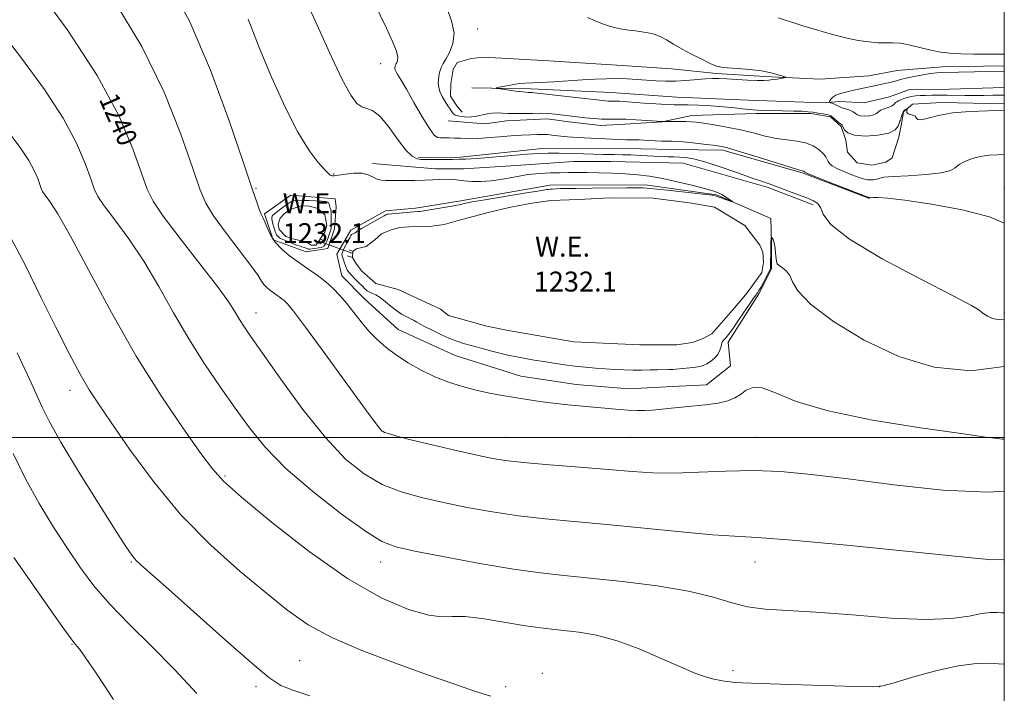
# Model space of a CAD drawing. Extents: x 2067300 to 2070200, y 332300 to 335200.
# Drawn here: x 2069605 to 2070000, y 332897 to 333168 of the extents above; entities that cross this region are included whole.
import ezdxf
from ezdxf.enums import TextEntityAlignment as Align

# ---------------------------------------------------------------- set-up
doc = ezdxf.new("R2010")
doc.units = 0
doc.header["$MEASUREMENT"] = 0
for name, color, linetype, lineweight in [('32000', 7, 'Continuous', 0), ('CULVERT - HEADWALL', 44, 'Continuous', 13), ('DTM HARD BREAKLINE', 7, 'Continuous', 0), ('DTM SPOT ELEVATION', 2, 'Continuous', 13), ('INDEX CONTOUR', 41, 'Continuous', 13), ('INDEX CONTOUR LABEL', 244, 'Continuous', 0), ('INTERMEDIATE CONTOUR', 44, 'Continuous', 0), ('INTERMEDIATE CONTOUR DEPRESSION', 44, 'Continuous', 0), ('POND', 7, 'Continuous', 0), ('STREAM - RIVER SINGLE LINE UNDER ROAD', 9, 'Continuous', 0), ('WATER ELEVATION', 140, 'Continuous', 0)]:
    doc.layers.add(name, color=color, linetype=linetype, lineweight=lineweight)
doc.styles.add('Style-ITALICS', font='ITALICS.shx')

msp = doc.modelspace()

# ---------------------------------------------------------------- linework, layer by layer
at = {"layer": '32000', "flags": 128}
for points in [[(2067500, 332500), (2070000, 332500), (2070000, 335000), (2067500, 335000), (2067500, 332500)], [(2067500, 333000), (2070000, 333000)]]:
    msp.add_lwpolyline(points, dxfattribs=at)
at = {"layer": 'CULVERT - HEADWALL'}
for points in [[(2069726.73, 333079.18, 1232.1), (2069725.66, 333079.51, 1232.1), (2069724.72, 333078.13, 1232.1), (2069725.9, 333077.65, 1232.1)], [(2069737.25, 333075.26, 1232.1), (2069738.78, 333074.64, 1232.1), (2069738.62, 333072.25, 1232.1), (2069736.44, 333072.86, 1232.1)]]:
    msp.add_polyline3d(points, dxfattribs=at)
at = {"layer": 'DTM HARD BREAKLINE'}
for points in [[(2070000, 333149.124, 1224.45), (2069975.24, 333148.67, 1224.45), (2069957, 333147.28, 1225.04), (2069945.74, 333145.12, 1225.04), (2069926.21, 333143.72, 1225.64), (2069904.01, 333144.86, 1226.23), (2069884.62, 333146.02, 1226.23), (2069866.55, 333147.89, 1226.83), (2069846.73, 333149.26, 1226.83), (2069817.37, 333151.13, 1227.42), (2069791.26, 333152.6, 1227.42), (2069786.27, 333152.08, 1227.42), (2069780.66, 333150.46, 1227.42), (2069778.99, 333147.61, 1227.42), (2069778.05, 333141.97, 1227.42), (2069777.95, 333136.98, 1227.42), (2069780.44, 333133.13, 1227.42), (2069782.67, 333130.57, 1227.42)], [(2069786.49, 333140.32, 1226.23), (2069810.17, 333139.86, 1225.64), (2069842.35, 333138.46, 1225.04), (2069868.72, 333136.56, 1225.04), (2069897.46, 333135.35, 1225.04), (2069927.06, 333134.34, 1224.45), (2069933.99, 333134.87, 1223.26), (2069943.77, 333134.33, 1222.66), (2069953.95, 333136.69, 1222.66), (2069961.93, 333139.65, 1222.66), (2069978.04, 333139.73, 1222.66), (2070000, 333140.378, 1222.66)], [(2070000, 333133.891, 1225.64), (2069974.96, 333134.42, 1225.64), (2069963.23, 333133.77, 1225.64), (2069959.62, 333130.71, 1226.23), (2069958.85, 333126.58, 1226.23), (2069957.69, 333120.49, 1226.23), (2069955.07, 333112.2, 1226.23), (2069952.5, 333110.42, 1226.23), (2069946.88, 333109.24, 1226.23), (2069940.98, 333110.21, 1226.23), (2069937.17, 333114.48, 1226.23), (2069936.4, 333119.23, 1226.23), (2069934.52, 333124.83, 1226.23), (2069930.3, 333128.65, 1226.23), (2069922.43, 333130.03, 1226.23), (2069900.46, 333130.06, 1226.23), (2069874.65, 333129.22, 1227.42), (2069862.78, 333126.66, 1228.02), (2069847.83, 333125.77, 1228.62), (2069838.28, 333125.16, 1228.62), (2069825.43, 333126.66, 1228.62), (2069816.71, 333127.8, 1228.62), (2069800.43, 333127.07, 1228.62), (2069791.77, 333125.83, 1228.62), (2069776.97, 333127.07, 1228.62)], [(2069765.004, 333112.486, 1231.546), (2069768.862, 333112.36, 1231.546), (2069781.983, 333112.514, 1231.579), (2069814.657, 333115.994, 1231.312), (2069854.324, 333115.794, 1230.846), (2069867.141, 333115.613, 1230.812), (2069887.088, 333115.257, 1230.379), (2069919.351, 333106.082, 1230.145), (2069945.978, 333095.94, 1230.079)], [(2069746.679, 333109.93, 1233.747), (2069771.934, 333107.804, 1233.813), (2069783.228, 333107.808, 1233.747), (2069804.324, 333109.154, 1233.58), (2069827.391, 333110.69, 1233.38), (2069842.187, 333110.751, 1233.413), (2069871.234, 333110.081, 1232.946), (2069904.906, 333100.426, 1232.346), (2069923.306, 333093.374, 1232.346)], [(2069906.38, 333087.85, 1233.58), (2069884.6, 333097.41, 1234.19), (2069856.01, 333101.39, 1234.58), (2069817.74, 333101.29, 1234.68), (2069782.05, 333094.93, 1234.43), (2069763.94, 333091.96, 1234.43), (2069751.82, 333090.88, 1234.43), (2069737.92, 333083.13, 1234.5), (2069732.32, 333073.61, 1234.86), (2069734.36, 333064.89, 1235.35), (2069743.47, 333055.62, 1235.3), (2069756.94, 333043.35, 1235.33), (2069779.81, 333032.84, 1235.15), (2069806.08, 333024.64, 1235.39), (2069828.28, 333021.21, 1235.39), (2069849.38, 333019.55, 1235.36), (2069866.95, 333020.48, 1235.29), (2069880.57, 333021.15, 1235.39), (2069890.25, 333028.77, 1235.22), (2069889.3, 333038.3, 1234.64), (2069901.58, 333057.62, 1234.37), (2069906.63, 333067.7, 1234.22), (2069906.64, 333078.05, 1234.13), (2069906.38, 333087.85, 1233.58)], [(2069731.67, 333095.8, 1235.03), (2069713.97, 333097.19, 1235.66), (2069703.34, 333089.71, 1235.84), (2069706.87, 333079.35, 1235.84), (2069720.07, 333074.44, 1235.32), (2069728.79, 333075.79, 1235.22), (2069731.38, 333083.68, 1235.18), (2069732.07, 333092.54, 1235.17), (2069731.67, 333095.8, 1235.03)]]:
    msp.add_polyline3d(points, dxfattribs=at)
at = {"layer": 'DTM SPOT ELEVATION'}
for p in [(2069788.78, 333163.84, 1227.42), (2069750, 333150, 1230.65), (2069731.04, 333105.69, 1233.89), (2069700, 333100, 1235.86), (2070000, 333100, 1229.52), (2069700, 333050, 1239.34), (2070000, 333050, 1231.73), (2069625.39, 333018.878, 1246.56), (2069750, 333000, 1238.17), (2069800, 333000, 1237.11), (2069850, 333000, 1236.79), (2069900, 333000, 1237.09), (2070000, 333000, 1235.93), (2069687.533, 332984.469, 1243.773), (2069650, 332950, 1248.13), (2069750, 332950, 1242.65), (2069900, 332950, 1240.79), (2070000, 332950, 1240.02), (2069626.136, 332916.992, 1252.09), (2069717.48, 332910.48, 1247.07), (2069814.74, 332905.4, 1245.63), (2069891.16, 332906.39, 1243.5), (2069700, 332900, 1248.37), (2069800, 332900, 1245.47), (2069950, 332900, 1243.98)]:
    msp.add_point(p, dxfattribs=at)
at = {"layer": 'INDEX CONTOUR'}
for points in [[(2070000, 332951.219, 1240), (2069995.037, 332950.939, 1240), (2069982.878, 332952.048, 1240), (2069961.893, 332954.223, 1240), (2069936.914, 332956.745, 1240), (2069914.907, 332958.82, 1240), (2069900.859, 332959.899, 1240), (2069891.843, 332960.398, 1240), (2069882.949, 332960.971, 1240), (2069870.484, 332962.102, 1240), (2069855.597, 332963.591, 1240), (2069840.652, 332965.064, 1240), (2069827.495, 332966.253, 1240), (2069815.915, 332967.32, 1240), (2069805.185, 332968.535, 1240), (2069794.738, 332970.097, 1240), (2069784.639, 332971.921, 1240), (2069775.111, 332973.859, 1240), (2069766.32, 332975.846, 1240), (2069758.19, 332978.166, 1240), (2069750.586, 332981.191, 1240), (2069743.305, 332985.357, 1240), (2069735.874, 332991.35, 1240), (2069727.756, 332999.922, 1240), (2069718.731, 333011.275, 1240), (2069709.868, 333023.427, 1240), (2069702.559, 333033.843, 1240), (2069697.802, 333040.66, 1240), (2069695.033, 333044.687, 1240), (2069693.298, 333047.399, 1240), (2069691.632, 333050.209, 1240), (2069689.026, 333054.249, 1240), (2069684.464, 333060.59, 1240), (2069677.441, 333069.73, 1240), (2069669.52, 333079.896, 1240), (2069662.775, 333088.746, 1240), (2069658.681, 333094.753, 1240), (2069656.292, 333099.658, 1240), (2069654.062, 333106.021, 1240), (2069650.571, 333115.875, 1240), (2069644.91, 333129.154, 1240), (2069636.293, 333145.269, 1240), (2069624.534, 333163.274, 1240), (2069611.809, 333180.798, 1240)], [(2070000, 333086.04, 1230), (2069994.124, 333088.477, 1230), (2069983.037, 333091.355, 1230), (2069970.78, 333093.655, 1230), (2069960.102, 333095.245, 1230), (2069953.099, 333096.059, 1230), (2069949.253, 333096.317, 1230), (2069947.397, 333096.308, 1230), (2069945.996, 333096.22, 1230), (2069945.798, 333096.283, 1230), (2069944.651, 333096.719, 1230), (2069929.832, 333102.476, 1230), (2069924.416, 333104.594, 1230), (2069921.369, 333105.802, 1230), (2069920.221, 333106.28, 1230), (2069920.03, 333106.396, 1230), (2069919.969, 333106.521, 1230), (2069919.901, 333106.606, 1230), (2069919.784, 333106.711, 1230), (2069919.62, 333106.817, 1230), (2069919.416, 333106.902, 1230), (2069918.997, 333107.009, 1230), (2069917.463, 333107.443, 1230), (2069913.73, 333108.576, 1230), (2069899.601, 333113.001, 1230), (2069892.897, 333115.075, 1230), (2069888.646, 333116.309, 1230), (2069885.924, 333116.912, 1230), (2069883.205, 333117.278, 1230), (2069879.381, 333117.711, 1230), (2069875.039, 333118.178, 1230), (2069871.187, 333118.558, 1230), (2069868.546, 333118.765, 1230), (2069866.684, 333118.842, 1230), (2069862.598, 333118.915, 1230), (2069860.023, 333118.991, 1230), (2069857.525, 333119.1, 1230), (2069855.396, 333119.237, 1230), (2069853.615, 333119.37, 1230), (2069852.084, 333119.457, 1230), (2069850.6, 333119.478, 1230), (2069848.535, 333119.492, 1230), (2069845.155, 333119.577, 1230), (2069840.062, 333119.787, 1230), (2069834.188, 333120.082, 1230), (2069828.802, 333120.398, 1230), (2069824.875, 333120.684, 1230), (2069822.192, 333120.938, 1230), (2069818.567, 333121.363, 1230), (2069816.905, 333121.517, 1230), (2069815.043, 333121.596, 1230), (2069812.782, 333121.58, 1230), (2069809.952, 333121.468, 1230), (2069806.396, 333121.266, 1230), (2069802.101, 333120.987, 1230), (2069797.633, 333120.669, 1230), (2069793.706, 333120.356, 1230), (2069790.824, 333120.091, 1230), (2069788.653, 333119.908, 1230), (2069786.66, 333119.839, 1230), (2069784.422, 333119.901, 1230), (2069782.006, 333120.03, 1230), (2069779.598, 333120.145, 1230), (2069777.366, 333120.193, 1230), (2069775.425, 333120.187, 1230), (2069773.87, 333120.167, 1230), (2069772.687, 333120.301, 1230), (2069771.423, 333121.28, 1230), (2069769.515, 333123.926, 1230), (2069766.619, 333128.677, 1230), (2069763.277, 333134.431, 1230), (2069760.249, 333139.7, 1230), (2069758.129, 333143.333, 1230), (2069756.838, 333145.513, 1230), (2069756.13, 333146.76, 1230), (2069755.782, 333147.532, 1230), (2069755.665, 333148.033, 1230), (2069755.673, 333148.406, 1230), (2069755.718, 333148.765, 1230), (2069755.779, 333149.114, 1230), (2069755.858, 333149.425, 1230), (2069755.961, 333149.696, 1230), (2069756.123, 333150.003, 1230), (2069756.386, 333150.446, 1230), (2069756.72, 333151.176, 1230), (2069756.801, 333152.553, 1230), (2069756.231, 333154.985, 1230), (2069754.695, 333158.83, 1230), (2069752.209, 333164.224, 1230), (2069744.699, 333180.017, 1230)], [(2069676.285, 332897.314, 1250), (2069667.269, 332906.871, 1250), (2069657.987, 332916.217, 1250), (2069649.111, 332925.023, 1250), (2069641.291, 332933.132, 1250), (2069634.944, 332940.524, 1250), (2069629.547, 332947.724, 1250), (2069624.345, 332955.394, 1250), (2069618.772, 332964.033, 1250), (2069613.042, 332973.49, 1250), (2069607.555, 332983.447, 1250), (2069602.626, 332993.577, 1250)]]:
    msp.add_polyline3d(points, dxfattribs=at)
at = {"layer": 'INTERMEDIATE CONTOUR'}
for points in [[(2070000, 332999.332, 1236), (2069999.165, 332999.344, 1236), (2069997.324, 332999.546, 1236), (2069992.608, 333000.182, 1236), (2069982.7, 333001.552, 1236), (2069966.417, 333003.866, 1236), (2069947.125, 333006.972, 1236), (2069929.324, 333010.627, 1236), (2069916.514, 333014.493, 1236), (2069908.195, 333017.85, 1236), (2069902.864, 333019.883, 1236), (2069899.186, 333020.052, 1236), (2069896.482, 333018.911, 1236), (2069894.24, 333017.289, 1236), (2069891.952, 333015.864, 1236), (2069889.13, 333014.728, 1236), (2069885.289, 333013.825, 1236), (2069880.184, 333013.1, 1236), (2069874.522, 333012.51, 1236), (2069869.245, 333012.014, 1236), (2069865.061, 333011.583, 1236), (2069861.729, 333011.229, 1236), (2069858.769, 333010.98, 1236), (2069855.774, 333010.855, 1236), (2069852.611, 333010.86, 1236), (2069849.217, 333010.993, 1236), (2069845.509, 333011.25, 1236), (2069841.324, 333011.613, 1236), (2069830.904, 333012.572, 1236), (2069824.957, 333013.143, 1236), (2069819.112, 333013.77, 1236), (2069813.724, 333014.453, 1236), (2069808.68, 333015.19, 1236), (2069803.752, 333015.982, 1236), (2069798.742, 333016.838, 1236), (2069793.591, 333017.816, 1236), (2069788.268, 333018.982, 1236), (2069782.769, 333020.406, 1236), (2069777.175, 333022.168, 1236), (2069771.591, 333024.352, 1236), (2069766.135, 333026.992, 1236), (2069760.972, 333029.946, 1236), (2069756.282, 333033.024, 1236), (2069752.186, 333036.093, 1236), (2069748.567, 333039.254, 1236), (2069745.249, 333042.664, 1236), (2069742.089, 333046.403, 1236), (2069736.263, 333053.851, 1236), (2069733.612, 333057.017, 1236), (2069730.924, 333059.83, 1236), (2069727.944, 333062.468, 1236), (2069724.503, 333065.078, 1236), (2069720.772, 333067.685, 1236), (2069717.003, 333070.283, 1236), (2069713.441, 333072.88, 1236), (2069710.274, 333075.548, 1236), (2069707.682, 333078.372, 1236), (2069705.777, 333081.363, 1236), (2069704.439, 333084.223, 1236), (2069703.483, 333086.579, 1236), (2069702.734, 333088.218, 1236), (2069702.062, 333089.573, 1236), (2069701.345, 333091.238, 1236), (2069700.359, 333094.049, 1236), (2069698.449, 333099.809, 1236), (2069694.863, 333110.567, 1236), (2069689.098, 333127.387, 1236), (2069681.691, 333147.406, 1236), (2069673.436, 333166.778, 1236), (2069665.021, 333182.531, 1236)], [(2070000, 333047.451, 1232), (2069998.418, 333047.243, 1232), (2069996.654, 333047.404, 1232), (2069994.964, 333047.915, 1232), (2069993.318, 333048.695, 1232), (2069991.856, 333049.589, 1232), (2069990.763, 333050.42, 1232), (2069989.777, 333051.237, 1232), (2069986.86, 333052.997, 1232), (2069979.527, 333056.883, 1232), (2069966.47, 333063.573, 1232), (2069951.079, 333071.729, 1232), (2069937.923, 333079.507, 1232), (2069930.408, 333085.437, 1232), (2069927.309, 333089.54, 1232), (2069926.246, 333092.212, 1232), (2069925.181, 333093.868, 1232), (2069923.461, 333094.993, 1232), (2069920.78, 333096.095, 1232), (2069917.013, 333097.541, 1232), (2069912.774, 333099.152, 1232), (2069908.861, 333100.611, 1232), (2069905.755, 333101.724, 1232), (2069902.683, 333102.793, 1232), (2069898.557, 333104.24, 1232), (2069892.693, 333106.325, 1232), (2069886.031, 333108.633, 1232), (2069879.916, 333110.587, 1232), (2069875.377, 333111.752, 1232), (2069872.169, 333112.279, 1232), (2069869.728, 333112.463, 1232), (2069867.522, 333112.557, 1232), (2069865.121, 333112.649, 1232), (2069862.126, 333112.78, 1232), (2069854.121, 333113.195, 1232), (2069850.191, 333113.372, 1232), (2069846.889, 333113.467, 1232), (2069843.57, 333113.523, 1232), (2069839.333, 333113.606, 1232), (2069827.294, 333113.929, 1232), (2069821.526, 333114.051, 1232), (2069817.109, 333114.062, 1232), (2069813.214, 333113.927, 1232), (2069808.611, 333113.619, 1232), (2069802.506, 333113.138, 1232), (2069790.08, 333112.125, 1232), (2069786.218, 333111.834, 1232), (2069783.952, 333111.692, 1232), (2069782.612, 333111.639, 1232), (2069781.575, 333111.619, 1232), (2069778.676, 333111.592, 1232), (2069770.732, 333111.494, 1232), (2069768.807, 333111.496, 1232), (2069767.364, 333111.532, 1232), (2069766.045, 333111.6, 1232), (2069764.52, 333111.825, 1232), (2069762.563, 333112.82, 1232), (2069759.973, 333115.319, 1232), (2069756.668, 333119.679, 1232), (2069753.037, 333124.734, 1232), (2069749.589, 333128.938, 1232), (2069746.717, 333131.176, 1232), (2069744.358, 333132.056, 1232), (2069742.333, 333132.621, 1232), (2069740.387, 333133.948, 1232), (2069737.961, 333137.283, 1232), (2069734.421, 333143.911, 1232), (2069729.417, 333154.459, 1232), (2069723.738, 333166.932, 1232), (2069718.457, 333178.674, 1232)], [(2070000, 332978.501, 1238), (2069993.546, 332978.023, 1238), (2069975.341, 332978.899, 1238), (2069955.67, 332981.012, 1238), (2069937.372, 332983.38, 1238), (2069922.553, 332985.188, 1238), (2069910.398, 332986.286, 1238), (2069899.364, 332986.693, 1238), (2069888.28, 332986.491, 1238), (2069877.463, 332986.027, 1238), (2069867.612, 332985.709, 1238), (2069859.065, 332985.853, 1238), (2069850.747, 332986.401, 1238), (2069841.227, 332987.2, 1238), (2069829.67, 332988.11, 1238), (2069817.62, 332989.041, 1238), (2069807.217, 332989.915, 1238), (2069799.881, 332990.713, 1238), (2069794.165, 332991.649, 1238), (2069787.905, 332992.998, 1238), (2069779.618, 332994.912, 1238), (2069770.548, 332997.055, 1238), (2069762.62, 332998.969, 1238), (2069757.3, 333000.304, 1238), (2069754.213, 333001.141, 1238), (2069752.524, 333001.665, 1238), (2069751.511, 333002.042, 1238), (2069750.89, 333002.337, 1238), (2069750.492, 333002.587, 1238), (2069749.958, 333003.121, 1238), (2069748.185, 333005.425, 1238), (2069743.881, 333011.273, 1238), (2069727.533, 333033.726, 1238), (2069719.804, 333044.292, 1238), (2069715.042, 333050.666, 1238), (2069712.601, 333053.675, 1238), (2069711.211, 333055.002, 1238), (2069709.831, 333056.05, 1238), (2069706.823, 333058.137, 1238), (2069705.392, 333059.179, 1238), (2069704.122, 333060.25, 1238), (2069703.082, 333061.383, 1238), (2069702.189, 333062.744, 1238), (2069700.749, 333065.017, 1238), (2069697.915, 333069.018, 1238), (2069693.223, 333075.169, 1238), (2069687.742, 333082.315, 1238), (2069682.931, 333088.907, 1238), (2069679.778, 333094.079, 1238), (2069677.403, 333099.694, 1238), (2069674.462, 333108.295, 1238), (2069669.81, 333121.663, 1238), (2069663.101, 333138.538, 1238), (2069654.194, 333156.895, 1238), (2069643.291, 333174.832, 1238)], [(2070000, 333113.599, 1228), (2069997.457, 333113.432, 1228), (2069993.835, 333113.214, 1228), (2069990.359, 333112.777, 1228), (2069987.047, 333111.936, 1228), (2069984.126, 333110.789, 1228), (2069981.874, 333109.498, 1228), (2069980.303, 333108.217, 1228), (2069978.358, 333107.058, 1228), (2069974.718, 333106.123, 1228), (2069968.617, 333105.476, 1228), (2069961.504, 333105.043, 1228), (2069955.383, 333104.715, 1228), (2069951.748, 333104.402, 1228), (2069950.049, 333104.097, 1228), (2069949.226, 333103.815, 1228), (2069948.407, 333103.572, 1228), (2069947.459, 333103.396, 1228), (2069946.44, 333103.317, 1228), (2069945.341, 333103.382, 1228), (2069943.902, 333103.686, 1228), (2069941.797, 333104.343, 1228), (2069938.875, 333105.405, 1228), (2069935.665, 333106.688, 1228), (2069932.866, 333107.951, 1228), (2069931.009, 333109.009, 1228), (2069929.954, 333109.902, 1228), (2069929.391, 333110.727, 1228), (2069929.011, 333111.583, 1228), (2069928.486, 333112.584, 1228), (2069927.487, 333113.838, 1228), (2069925.756, 333115.385, 1228), (2069923.328, 333116.96, 1228), (2069920.307, 333118.219, 1228), (2069916.795, 333118.945, 1228), (2069912.877, 333119.4, 1228), (2069908.633, 333119.972, 1228), (2069904.122, 333120.94, 1228), (2069899.321, 333122.176, 1228), (2069894.185, 333123.447, 1228), (2069888.783, 333124.555, 1228), (2069883.645, 333125.444, 1228), (2069879.411, 333126.095, 1228), (2069876.496, 333126.501, 1228), (2069874.373, 333126.715, 1228), (2069872.288, 333126.801, 1228), (2069869.713, 333126.817, 1228), (2069867.036, 333126.799, 1228), (2069862.85, 333126.732, 1228), (2069862.673, 333126.74, 1228), (2069856.667, 333127.198, 1228), (2069852.427, 333127.48, 1228), (2069848.192, 333127.679, 1228), (2069844.621, 333127.725, 1228), (2069841.531, 333127.707, 1228), (2069838.53, 333127.754, 1228), (2069835.335, 333127.96, 1228), (2069832.108, 333128.274, 1228), (2069824.279, 333129.179, 1228), (2069819.877, 333129.708, 1228), (2069817.351, 333129.936, 1228), (2069814.351, 333130.061, 1228), (2069810.8, 333130.052, 1228), (2069807.075, 333129.981, 1228), (2069803.665, 333129.957, 1228), (2069800.928, 333130.046, 1228), (2069798.7, 333130.173, 1228), (2069796.685, 333130.225, 1228), (2069794.657, 333130.115, 1228), (2069792.686, 333129.865, 1228), (2069790.914, 333129.524, 1228), (2069789.418, 333129.145, 1228), (2069788.009, 333128.808, 1228), (2069786.431, 333128.597, 1228), (2069784.532, 333128.578, 1228), (2069782.572, 333128.726, 1228), (2069780.915, 333128.998, 1228), (2069779.826, 333129.359, 1228), (2069779.177, 333129.797, 1228), (2069778.74, 333130.312, 1228), (2069778.307, 333130.929, 1228), (2069777.743, 333131.785, 1228), (2069776.933, 333133.046, 1228), (2069775.829, 333134.801, 1228), (2069774.655, 333136.824, 1228), (2069773.702, 333138.812, 1228), (2069773.191, 333140.536, 1228), (2069773.048, 333142.055, 1228), (2069773.128, 333143.502, 1228), (2069773.308, 333144.967, 1228), (2069773.561, 333146.387, 1228), (2069773.884, 333147.658, 1228), (2069774.303, 333148.759, 1228), (2069774.963, 333150.011, 1228), (2069776.036, 333151.817, 1228), (2069777.545, 333154.498, 1228), (2069778.899, 333158.025, 1228), (2069779.351, 333162.284, 1228), (2069778.388, 333167.154, 1228), (2069776.406, 333172.451, 1228)], [(2070000, 333028.49, 1234), (2069986.625, 333026.789, 1234), (2069971.863, 333028.172, 1234), (2069957.662, 333032.471, 1234), (2069943.819, 333039.036, 1234), (2069931.529, 333046.549, 1234), (2069922.336, 333053.528, 1234), (2069917.237, 333058.811, 1234), (2069915.022, 333062.507, 1234), (2069913.936, 333065.049, 1234), (2069912.584, 333066.826, 1234), (2069911.036, 333068.061, 1234), (2069909.725, 333068.942, 1234), (2069908.971, 333069.671, 1234), (2069908.639, 333070.543, 1234), (2069908.488, 333071.871, 1234), (2069908.31, 333073.829, 1234), (2069908.068, 333076.034, 1234), (2069907.764, 333077.958, 1234), (2069907.41, 333079.2, 1234), (2069907.064, 333079.862, 1234), (2069906.791, 333080.166, 1234), (2069906.641, 333080.292, 1234), (2069906.575, 333080.242, 1234), (2069906.539, 333079.971, 1234), (2069906.395, 333078.359, 1234), (2069906.383, 333077.431, 1234), (2069906.38, 333076.273, 1234), (2069906.284, 333067.965, 1234), (2069906.244, 333067.773, 1234), (2069906.033, 333067.281, 1234), (2069905.493, 333066.188, 1234), (2069904.542, 333064.339, 1234), (2069903.396, 333062.158, 1234), (2069902.348, 333060.21, 1234), (2069901.618, 333058.925, 1234), (2069901.148, 333058.181, 1234), (2069900.811, 333057.721, 1234), (2069900.441, 333057.24, 1234), (2069899.733, 333056.259, 1234), (2069898.346, 333054.256, 1234), (2069893.471, 333047.096, 1234), (2069891.092, 333043.651, 1234), (2069889.454, 333041.374, 1234), (2069888.453, 333040.104, 1234), (2069887.843, 333039.447, 1234), (2069887.407, 333039.031, 1234), (2069887.066, 333038.572, 1234), (2069886.775, 333037.805, 1234), (2069886.465, 333036.55, 1234), (2069885.969, 333034.972, 1234), (2069885.096, 333033.318, 1234), (2069883.743, 333031.806, 1234), (2069882.163, 333030.533, 1234), (2069880.699, 333029.568, 1234), (2069879.571, 333028.947, 1234), (2069878.521, 333028.575, 1234), (2069877.163, 333028.327, 1234), (2069875.253, 333028.097, 1234), (2069871.098, 333027.677, 1234), (2069868.356, 333027.382, 1234), (2069867.074, 333027.292, 1234), (2069865.459, 333027.239, 1234), (2069860.937, 333027.158, 1234), (2069857.985, 333027.089, 1234), (2069854.679, 333027.03, 1234), (2069851.16, 333027.022, 1234), (2069847.54, 333027.101, 1234), (2069843.826, 333027.263, 1234), (2069839.996, 333027.494, 1234), (2069836.037, 333027.79, 1234), (2069831.967, 333028.16, 1234), (2069827.813, 333028.618, 1234), (2069823.611, 333029.169, 1234), (2069819.432, 333029.787, 1234), (2069815.359, 333030.432, 1234), (2069811.493, 333031.068, 1234), (2069808.032, 333031.655, 1234), (2069805.192, 333032.154, 1234), (2069803.033, 333032.563, 1234), (2069800.983, 333033.013, 1234), (2069798.313, 333033.676, 1234), (2069794.552, 333034.656, 1234), (2069790.258, 333035.794, 1234), (2069786.253, 333036.869, 1234), (2069783.111, 333037.741, 1234), (2069780.42, 333038.611, 1234), (2069777.523, 333039.766, 1234), (2069773.995, 333041.376, 1234), (2069770.342, 333043.155, 1234), (2069767.304, 333044.703, 1234), (2069765.414, 333045.72, 1234), (2069764.389, 333046.317, 1234), (2069763.743, 333046.709, 1234), (2069763.061, 333047.078, 1234), (2069762.222, 333047.49, 1234), (2069761.18, 333047.983, 1234), (2069759.888, 333048.607, 1234), (2069758.303, 333049.495, 1234), (2069756.383, 333050.797, 1234), (2069754.142, 333052.565, 1234), (2069751.811, 333054.477, 1234), (2069749.677, 333056.117, 1234), (2069747.96, 333057.181, 1234), (2069746.615, 333057.826, 1234), (2069745.526, 333058.319, 1234), (2069744.574, 333058.902, 1234), (2069743.608, 333059.695, 1234), (2069742.466, 333060.782, 1234), (2069741.067, 333062.192, 1234), (2069739.607, 333063.698, 1234), (2069738.363, 333065.016, 1234), (2069737.537, 333065.93, 1234), (2069737.051, 333066.519, 1234), (2069736.756, 333066.927, 1234), (2069736.516, 333067.31, 1234), (2069736.257, 333067.831, 1234), (2069735.916, 333068.658, 1234), (2069735.462, 333069.876, 1234), (2069734.984, 333071.244, 1234), (2069734.599, 333072.437, 1234), (2069734.416, 333073.254, 1234), (2069734.512, 333073.985, 1234), (2069734.952, 333075.045, 1234), (2069735.75, 333076.693, 1234), (2069736.694, 333078.57, 1234), (2069737.517, 333080.161, 1234), (2069738.019, 333081.082, 1234), (2069738.284, 333081.468, 1234), (2069738.464, 333081.585, 1234), (2069738.932, 333081.738, 1234), (2069739.196, 333081.846, 1234), (2069739.448, 333081.988, 1234), (2069739.685, 333082.156, 1234), (2069740.179, 333082.543, 1234), (2069740.829, 333082.966, 1234), (2069742.248, 333083.821, 1234), (2069744.638, 333085.215, 1234), (2069747.42, 333086.818, 1234), (2069749.824, 333088.189, 1234), (2069751.272, 333088.996, 1234), (2069751.952, 333089.349, 1234), (2069752.245, 333089.47, 1234), (2069752.523, 333089.546, 1234), (2069753.138, 333089.639, 1234), (2069754.435, 333089.78, 1234), (2069763.224, 333090.571, 1234), (2069765.012, 333090.643, 1234), (2069765.493, 333090.691, 1234), (2069766.43, 333090.83, 1234), (2069775.309, 333092.286, 1234), (2069778.536, 333092.829, 1234), (2069780.499, 333093.18, 1234), (2069781.493, 333093.384, 1234), (2069784.029, 333094.04, 1234), (2069784.78, 333094.211, 1234), (2069786.446, 333094.516, 1234), (2069790.033, 333095.117, 1234), (2069809.186, 333098.227, 1234), (2069812.917, 333098.845, 1234), (2069816.375, 333099.439, 1234), (2069817.144, 333099.543, 1234), (2069817.966, 333099.627, 1234), (2069818.859, 333099.689, 1234), (2069822.047, 333099.834, 1234), (2069824.228, 333099.891, 1234), (2069828.296, 333099.955, 1234), (2069834.714, 333100.022, 1234), (2069848.597, 333100.132, 1234), (2069852.827, 333100.15, 1234), (2069855.223, 333100.132, 1234), (2069856.677, 333100.071, 1234), (2069858.057, 333099.949, 1234), (2069863.654, 333099.312, 1234), (2069882.864, 333097.167, 1234), (2069884.125, 333096.992, 1234), (2069884.573, 333096.868, 1234), (2069885.495, 333096.448, 1234), (2069886.406, 333096.089, 1234), (2069887.743, 333095.622, 1234), (2069890.425, 333094.741, 1234), (2069891.071, 333094.544, 1234), (2069891.117, 333094.607, 1234), (2069890.602, 333094.98, 1234), (2069889.592, 333095.681, 1234), (2069888.255, 333096.563, 1234), (2069886.785, 333097.443, 1234), (2069885.237, 333098.202, 1234), (2069883.1, 333098.967, 1234), (2069879.723, 333099.929, 1234), (2069874.725, 333101.206, 1234), (2069868.795, 333102.611, 1234), (2069862.892, 333103.882, 1234), (2069857.724, 333104.814, 1234), (2069852.989, 333105.437, 1234), (2069848.139, 333105.835, 1234), (2069842.813, 333106.087, 1234), (2069837.421, 333106.228, 1234), (2069832.562, 333106.287, 1234), (2069828.641, 333106.291, 1234), (2069825.282, 333106.263, 1234), (2069821.91, 333106.224, 1234), (2069818.064, 333106.169, 1234), (2069813.724, 333105.974, 1234), (2069808.982, 333105.49, 1234), (2069803.967, 333104.644, 1234), (2069798.954, 333103.687, 1234), (2069794.252, 333102.95, 1234), (2069790.103, 333102.672, 1234), (2069786.469, 333102.762, 1234), (2069783.247, 333103.03, 1234), (2069780.344, 333103.314, 1234), (2069777.728, 333103.527, 1234), (2069775.384, 333103.608, 1234), (2069773.216, 333103.522, 1234), (2069770.814, 333103.349, 1234), (2069767.687, 333103.196, 1234), (2069763.565, 333103.146, 1234), (2069755.064, 333103.162, 1234), (2069752.165, 333103.136, 1234), (2069750.135, 333103.233, 1234), (2069748.521, 333103.652, 1234), (2069746.896, 333104.486, 1234), (2069744.955, 333105.419, 1234), (2069742.427, 333106.031, 1234), (2069739.201, 333106.029, 1234), (2069735.828, 333105.637, 1234), (2069733.018, 333105.208, 1234), (2069731.297, 333105.016, 1234), (2069730.446, 333105.027, 1234), (2069730.054, 333105.126, 1234), (2069729.711, 333105.297, 1234), (2069729.001, 333105.907, 1234), (2069727.509, 333107.417, 1234), (2069724.916, 333110.308, 1234), (2069721.287, 333115.13, 1234), (2069716.785, 333122.453, 1234), (2069711.629, 333132.525, 1234), (2069706.265, 333144.32, 1234), (2069701.196, 333156.492, 1234), (2069696.8, 333167.864, 1234)], [(2070000, 333131.268, 1226), (2069993.549, 333131.017, 1226), (2069986.125, 333130.785, 1226), (2069979.289, 333130.254, 1226), (2069973.674, 333129.225, 1226), (2069969.454, 333128.099, 1226), (2069966.684, 333127.424, 1226), (2069965.296, 333127.58, 1226), (2069964.717, 333128.257, 1226), (2069964.25, 333128.975, 1226), (2069963.376, 333129.373, 1226), (2069962.298, 333129.58, 1226), (2069961.398, 333129.845, 1226), (2069960.96, 333130.344, 1226), (2069960.88, 333130.956, 1226), (2069960.993, 333131.773, 1226), (2069960.937, 333131.847, 1226), (2069960.732, 333131.768, 1226), (2069960.356, 333131.575, 1226), (2069959.887, 333131.209, 1226), (2069959.43, 333130.585, 1226), (2069959.067, 333129.679, 1226), (2069958.545, 333127.85, 1226), (2069958.316, 333127.33, 1226), (2069958.076, 333126.879, 1226), (2069957.808, 333126.155, 1226), (2069957.379, 333124.934, 1226), (2069956.222, 333123.47, 1226), (2069953.654, 333122.135, 1226), (2069949.336, 333121.251, 1226), (2069944.294, 333120.941, 1226), (2069939.901, 333121.273, 1226), (2069937.192, 333122.235, 1226), (2069935.87, 333123.485, 1226), (2069935.303, 333124.596, 1226), (2069934.939, 333125.267, 1226), (2069934.537, 333125.687, 1226), (2069933.936, 333126.167, 1226), (2069933.04, 333126.928, 1226), (2069931.118, 333128.587, 1226), (2069930.47, 333129.061, 1226), (2069929.832, 333129.327, 1226), (2069928.857, 333129.543, 1226), (2069927.303, 333129.828, 1226), (2069925.345, 333130.156, 1226), (2069923.266, 333130.465, 1226), (2069921.215, 333130.705, 1226), (2069918.814, 333130.875, 1226), (2069915.554, 333130.984, 1226), (2069911.126, 333131.055, 1226), (2069906.015, 333131.159, 1226), (2069900.897, 333131.378, 1226), (2069896.274, 333131.762, 1226), (2069891.898, 333132.237, 1226), (2069887.338, 333132.699, 1226), (2069882.35, 333133.059, 1226), (2069877.428, 333133.305, 1226), (2069873.253, 333133.441, 1226), (2069867.651, 333133.516, 1226), (2069864.544, 333133.623, 1226), (2069860.257, 333133.869, 1226), (2069855.436, 333134.195, 1226), (2069845.728, 333134.891, 1226), (2069844.245, 333134.963, 1226), (2069843.086, 333134.978, 1226), (2069842.084, 333134.973, 1226), (2069841.111, 333134.988, 1226), (2069839.928, 333135.07, 1226), (2069837.852, 333135.292, 1226), (2069811.419, 333138.329, 1226), (2069810.808, 333138.365, 1226), (2069810.19, 333138.374, 1226), (2069809.085, 333138.437, 1226), (2069807.109, 333138.634, 1226), (2069804.093, 333139.007, 1226), (2069797.933, 333139.836, 1226), (2069796.442, 333140.064, 1226), (2069796.328, 333140.243, 1226), (2069797.493, 333140.523, 1226), (2069799.754, 333141.003, 1226), (2069802.606, 333141.557, 1226), (2069805.455, 333142.004, 1226), (2069807.937, 333142.219, 1226), (2069814.187, 333142.427, 1226), (2069819.218, 333142.697, 1226), (2069825.08, 333143.067, 1226), (2069830.904, 333143.446, 1226), (2069836.008, 333143.751, 1226), (2069840.497, 333143.943, 1226), (2069844.666, 333143.992, 1226), (2069848.755, 333143.882, 1226), (2069852.771, 333143.662, 1226), (2069860.412, 333143.148, 1226), (2069864.169, 333142.995, 1226), (2069868.116, 333143.018, 1226), (2069872.334, 333143.257, 1226), (2069880.141, 333143.893, 1226), (2069883.044, 333144.021, 1226), (2069885.696, 333143.99, 1226), (2069888.783, 333143.841, 1226), (2069892.744, 333143.62, 1226), (2069897.029, 333143.4, 1226), (2069900.844, 333143.258, 1226), (2069903.605, 333143.253, 1226), (2069905.574, 333143.371, 1226), (2069907.227, 333143.573, 1226), (2069908.916, 333143.821, 1226), (2069911.718, 333144.263, 1226), (2069912.331, 333144.389, 1226), (2069912.208, 333144.559, 1226), (2069911.241, 333144.92, 1226), (2069909.339, 333145.562, 1226), (2069906.461, 333146.356, 1226), (2069902.58, 333147.115, 1226), (2069897.83, 333147.696, 1226), (2069892.985, 333148.102, 1226), (2069888.981, 333148.378, 1226), (2069886.418, 333148.61, 1226), (2069884.554, 333149.046, 1226), (2069882.313, 333149.98, 1226), (2069878.923, 333151.598, 1226), (2069874.83, 333153.661, 1226), (2069870.786, 333155.831, 1226), (2069867.379, 333157.813, 1226), (2069864.532, 333159.498, 1226), (2069862.003, 333160.826, 1226), (2069859.579, 333161.765, 1226), (2069857.158, 333162.39, 1226), (2069854.665, 333162.807, 1226), (2069852.054, 333163.119, 1226), (2069849.391, 333163.418, 1226), (2069846.768, 333163.8, 1226), (2069844.238, 333164.341, 1226), (2069841.679, 333165.069, 1226), (2069838.933, 333165.994, 1226), (2069835.909, 333167.13, 1226), (2069832.805, 333168.5, 1226)], [(2070000, 333153.797, 1224), (2069997.241, 333153.824, 1224), (2069992.927, 333153.8, 1224), (2069987.724, 333153.789, 1224), (2069982.584, 333153.88, 1224), (2069978.216, 333154.155, 1224), (2069974.367, 333154.658, 1224), (2069970.544, 333155.428, 1224), (2069962.227, 333157.463, 1224), (2069958.432, 333158.182, 1224), (2069955.291, 333158.406, 1224), (2069952.439, 333158.358, 1224), (2069949.355, 333158.364, 1224), (2069945.648, 333158.687, 1224), (2069941.457, 333159.325, 1224), (2069937.05, 333160.213, 1224), (2069932.649, 333161.285, 1224), (2069928.284, 333162.492, 1224), (2069923.938, 333163.783, 1224), (2069919.644, 333165.103, 1224), (2069915.616, 333166.371, 1224), (2069912.124, 333167.499, 1224), (2069909.356, 333168.414, 1224)], [(2070000, 332929.631, 1242), (2069999.962, 332929.628, 1242), (2069998.845, 332929.691, 1242), (2069997.08, 332929.812, 1242), (2069994.436, 332929.764, 1242), (2069990.801, 332929.296, 1242), (2069985.907, 332928.306, 1242), (2069978.851, 332927.29, 1242), (2069968.569, 332926.889, 1242), (2069954.621, 332927.531, 1242), (2069939.041, 332928.77, 1242), (2069924.486, 332929.944, 1242), (2069904.169, 332931.093, 1242), (2069896.977, 332932, 1242), (2069890.339, 332933.72, 1242), (2069882.923, 332935.986, 1242), (2069873.335, 332938.362, 1242), (2069860.789, 332940.479, 1242), (2069846.927, 332942.235, 1242), (2069834.003, 332943.59, 1242), (2069823.52, 332944.592, 1242), (2069813.985, 332945.624, 1242), (2069803.154, 332947.155, 1242), (2069789.645, 332949.468, 1242), (2069775.509, 332952.1, 1242), (2069763.654, 332954.404, 1242), (2069755.991, 332956.086, 1242), (2069750.425, 332958.256, 1242), (2069743.861, 332962.378, 1242), (2069734.12, 332969.415, 1242), (2069722.685, 332978.329, 1242), (2069711.953, 332987.578, 1242), (2069703.719, 332995.987, 1242), (2069697.36, 333003.837, 1242), (2069691.648, 333011.772, 1242), (2069685.61, 333020.324, 1242), (2069679.29, 333029.582, 1242), (2069672.989, 333039.523, 1242), (2069666.926, 333050.027, 1242), (2069660.994, 333060.613, 1242), (2069655.006, 333070.701, 1242), (2069648.934, 333079.742, 1242), (2069643.376, 333087.306, 1242), (2069639.087, 333092.993, 1242), (2069636.536, 333096.733, 1242), (2069635.05, 333099.788, 1242), (2069633.661, 333103.751, 1242), (2069631.487, 333109.884, 1242), (2069627.962, 333118.152, 1242), (2069622.598, 333128.186, 1242), (2069615.088, 333139.637, 1242), (2069605.858, 333152.225, 1242), (2069595.504, 333165.686, 1242)], [(2070000, 332909.058, 1244), (2069999.923, 332909.05, 1244), (2069997.678, 332909.178, 1244), (2069994.133, 332909.42, 1244), (2069988.832, 332909.328, 1244), (2069981.565, 332908.4, 1244), (2069972.492, 332906.358, 1244), (2069963.243, 332903.814, 1244), (2069955.82, 332901.604, 1244), (2069951.326, 332900.369, 1244), (2069947.29, 332899.98, 1244), (2069940.346, 332900.113, 1244), (2069914.255, 332900.917, 1244), (2069902.113, 332901.314, 1244), (2069895.015, 332901.575, 1244), (2069891.801, 332901.741, 1244), (2069890.253, 332901.883, 1244), (2069888.526, 332902.076, 1244), (2069886.279, 332902.412, 1244), (2069883.538, 332902.985, 1244), (2069880.24, 332903.924, 1244), (2069875.939, 332905.475, 1244), (2069870.095, 332907.923, 1244), (2069862.42, 332911.362, 1244), (2069853.633, 332915.147, 1244), (2069844.714, 332918.447, 1244), (2069836.502, 332920.632, 1244), (2069829.329, 332921.875, 1244), (2069823.39, 332922.549, 1244), (2069818.627, 332923.009, 1244), (2069813.958, 332923.548, 1244), (2069808.042, 332924.439, 1244), (2069800.075, 332925.814, 1244), (2069791.392, 332927.236, 1244), (2069783.862, 332928.124, 1244), (2069778.698, 332928.153, 1244), (2069774.495, 332928.015, 1244), (2069769.19, 332928.663, 1244), (2069761.113, 332930.992, 1244), (2069750.163, 332935.694, 1244), (2069736.631, 332943.409, 1244), (2069721.203, 332954.22, 1244), (2069706.151, 332965.979, 1244), (2069694.142, 332975.982, 1244), (2069686.91, 332982.458, 1244), (2069682.465, 332987.37, 1244), (2069677.885, 332993.613, 1244), (2069670.907, 333003.466, 1244), (2069661.913, 333016.751, 1244), (2069651.944, 333032.67, 1244), (2069642.001, 333050.15, 1244), (2069632.934, 333067.015, 1244), (2069625.549, 333080.812, 1244), (2069620.427, 333089.754, 1244), (2069617.231, 333094.716, 1244), (2069615.398, 333097.24, 1244), (2069614.393, 333098.713, 1244), (2069613.807, 333099.916, 1244), (2069612.404, 333103.894, 1244), (2069611.015, 333107.151, 1244), (2069608.902, 333111.104, 1244), (2069605.644, 333116, 1244), (2069599.906, 333123.652, 1244)], [(2069794.096, 332896.17, 1246), (2069787.543, 332898.2, 1246), (2069779.218, 332901.073, 1246), (2069768.683, 332904.813, 1246), (2069755.898, 332909.381, 1246), (2069742.444, 332914.466, 1246), (2069730.306, 332919.692, 1246), (2069720.822, 332924.867, 1246), (2069712.731, 332930.55, 1246), (2069704.124, 332937.478, 1246), (2069693.6, 332946.242, 1246), (2069681.793, 332956.805, 1246), (2069669.839, 332968.977, 1246), (2069658.78, 332982.299, 1246), (2069649.264, 332995.238, 1246), (2069641.839, 333006, 1246), (2069636.753, 333013.456, 1246), (2069633.045, 333019.162, 1246), (2069629.448, 333025.344, 1246), (2069624.963, 333033.747, 1246), (2069619.645, 333044.2, 1246), (2069613.812, 333056.05, 1246), (2069607.607, 333068.768, 1246), (2069600.471, 333082.337, 1246)], [(2069721.566, 332896.352, 1248), (2069714.742, 332898.556, 1248), (2069709.898, 332900.531, 1248), (2069705.158, 332903.616, 1248), (2069698.218, 332909.391, 1248), (2069687.651, 332918.714, 1248), (2069664.866, 332939.104, 1248), (2069653.947, 332948.787, 1248), (2069651.786, 332950.828, 1248), (2069650.096, 332952.796, 1248), (2069647.692, 332956.288, 1248), (2069643.414, 332962.961, 1248), (2069636.621, 332973.712, 1248), (2069628.737, 332986.385, 1248), (2069621.7, 332998.065, 1248), (2069616.98, 333006.515, 1248), (2069614.151, 333012.216, 1248), (2069612.318, 333016.33, 1248), (2069610.594, 333020.135, 1248), (2069608.14, 333025.374, 1248), (2069604.127, 333033.906, 1248)], [(2069642.783, 332894.828, 1252), (2069635.844, 332905.424, 1252), (2069631.488, 332911.887, 1252), (2069629.28, 332914.944, 1252), (2069628.258, 332916.157, 1252), (2069627.442, 332917.082, 1252), (2069625.783, 332919.253, 1252), (2069622.215, 332924.2, 1252), (2069616.168, 332932.741, 1252), (2069609.065, 332942.85, 1252), (2069602.823, 332951.79, 1252)]]:
    msp.add_polyline3d(points, dxfattribs=at)
at = {"layer": 'INTERMEDIATE CONTOUR DEPRESSION'}
for points in [[(2070000, 333137.324, 1224), (2069997.858, 333137.39, 1224), (2069995.433, 333137.327, 1224), (2069991.916, 333137.25, 1224), (2069988.052, 333137.203, 1224), (2069984.217, 333137.212, 1224), (2069977.054, 333137.295, 1224), (2069973.84, 333137.312, 1224), (2069970.937, 333137.299, 1224), (2069968.388, 333137.257, 1224), (2069966.214, 333137.18, 1224), (2069964.339, 333137.037, 1224), (2069962.662, 333136.783, 1224), (2069961.109, 333136.401, 1224), (2069959.708, 333135.946, 1224), (2069958.514, 333135.492, 1224), (2069957.568, 333135.097, 1224), (2069956.86, 333134.73, 1224), (2069956.371, 333134.342, 1224), (2069956.03, 333133.899, 1224), (2069955.597, 333133.412, 1224), (2069954.779, 333132.908, 1224), (2069953.406, 333132.403, 1224), (2069951.805, 333131.873, 1224), (2069950.418, 333131.286, 1224), (2069949.531, 333130.629, 1224), (2069948.803, 333129.982, 1224), (2069947.736, 333129.437, 1224), (2069946.003, 333129.083, 1224), (2069943.981, 333128.958, 1224), (2069942.218, 333129.091, 1224), (2069941.094, 333129.487, 1224), (2069940.308, 333130.055, 1224), (2069939.386, 333130.681, 1224), (2069938.001, 333131.271, 1224), (2069934.975, 333132.261, 1224), (2069934.01, 333132.655, 1224), (2069932.681, 333133.365, 1224), (2069931.846, 333133.733, 1224), (2069930.964, 333134.075, 1224), (2069930.246, 333134.337, 1224), (2069929.86, 333134.499, 1224), (2069929.795, 333134.685, 1224), (2069929.995, 333135.054, 1224), (2069930.437, 333135.71, 1224), (2069931.22, 333136.536, 1224), (2069932.473, 333137.36, 1224), (2069934.265, 333138.046, 1224), (2069936.409, 333138.607, 1224), (2069938.658, 333139.092, 1224), (2069942.793, 333139.967, 1224), (2069947.929, 333141.1, 1224), (2069949.643, 333141.467, 1224), (2069953.425, 333142.252, 1224), (2069955.192, 333142.665, 1224), (2069956.746, 333143.095, 1224), (2069958.431, 333143.573, 1224), (2069960.696, 333144.14, 1224), (2069963.804, 333144.807, 1224), (2069967.275, 333145.47, 1224), (2069970.445, 333145.996, 1224), (2069972.904, 333146.291, 1224), (2069975.256, 333146.417, 1224), (2069994.431, 333146.78, 1224), (2070000, 333146.982, 1224)], [(2069720.097, 333075.979, 1234), (2069719.715, 333076.119, 1234), (2069719.284, 333076.251, 1234), (2069718.387, 333076.488, 1234), (2069717.727, 333076.693, 1234), (2069716.63, 333077.09, 1234), (2069714.977, 333077.737, 1234), (2069710.383, 333079.593, 1234), (2069709.75, 333079.88, 1234), (2069709.325, 333080.143, 1234), (2069708.921, 333080.483, 1234), (2069708.541, 333080.881, 1234), (2069708.23, 333081.293, 1234), (2069708.014, 333081.708, 1234), (2069707.82, 333082.257, 1234), (2069707.149, 333084.342, 1234), (2069706.713, 333085.738, 1234), (2069706.382, 333086.987, 1234), (2069706.26, 333087.856, 1234), (2069706.317, 333088.412, 1234), (2069706.488, 333088.792, 1234), (2069706.742, 333089.137, 1234), (2069707.2, 333089.574, 1234), (2069708.019, 333090.231, 1234), (2069709.271, 333091.176, 1234), (2069712.87, 333093.819, 1234), (2069713.459, 333094.224, 1234), (2069713.947, 333094.497, 1234), (2069714.484, 333094.729, 1234), (2069715.063, 333094.925, 1234), (2069715.636, 333095.068, 1234), (2069716.222, 333095.144, 1234), (2069717.116, 333095.161, 1234), (2069718.679, 333095.122, 1234), (2069721.1, 333095.036, 1234), (2069723.866, 333094.921, 1234), (2069726.291, 333094.794, 1234), (2069727.852, 333094.659, 1234), (2069728.677, 333094.462, 1234), (2069729.055, 333094.136, 1234), (2069729.242, 333093.641, 1234), (2069729.361, 333093.057, 1234), (2069729.499, 333092.493, 1234), (2069729.716, 333092.006, 1234), (2069729.95, 333091.437, 1234), (2069730.113, 333090.578, 1234), (2069730.143, 333089.305, 1234), (2069730.041, 333086.493, 1234), (2069730.048, 333085.498, 1234), (2069730.109, 333084.313, 1234), (2069730.068, 333083.88, 1234), (2069729.935, 333083.354, 1234), (2069729.684, 333082.569, 1234), (2069729.307, 333081.435, 1234), (2069728.868, 333080.159, 1234), (2069728.453, 333079.021, 1234), (2069728.124, 333078.238, 1234), (2069727.88, 333077.754, 1234), (2069727.298, 333076.849, 1234), (2069727.141, 333076.676, 1234), (2069726.799, 333076.493, 1234), (2069726.097, 333076.291, 1234), (2069724.945, 333076.069, 1234), (2069723.6, 333075.856, 1234), (2069722.404, 333075.69, 1234), (2069721.618, 333075.599, 1234), (2069721.167, 333075.582, 1234), (2069720.893, 333075.625, 1234), (2069720.657, 333075.716, 1234), (2069720.097, 333075.979, 1234)]]:
    msp.add_polyline3d(points, dxfattribs=at)
at = {"layer": 'POND'}
for points in [[(2069853.91, 333037.12, 1232.1), (2069868.67, 333037.17, 1232.1), (2069874.95, 333038.15, 1232.1), (2069879.25, 333039.74, 1232.1), (2069882.68, 333041.54, 1232.1), (2069891.13, 333051.21, 1232.1), (2069896.83, 333058.02, 1232.1), (2069902.71, 333066.14, 1232.1), (2069903.48, 333070.26, 1232.1), (2069903.16, 333074.37, 1232.1), (2069902, 333077.16, 1232.1), (2069895.94, 333085.06, 1232.1), (2069883.81, 333092.41, 1232.1), (2069874.65, 333093.98, 1232.1), (2069859.18, 333096.08, 1232.1), (2069841.8, 333096.19, 1232.1), (2069829.22, 333095.53, 1232.1), (2069818.16, 333095.12, 1232.1), (2069809.72, 333093.88, 1232.1), (2069801.51, 333092.22, 1232.1), (2069793.53, 333090.34, 1232.1), (2069781.02, 333087.08, 1232.1), (2069775.41, 333085.47, 1232.1), (2069770.44, 333084.73, 1232.1), (2069761.33, 333084.56, 1232.1), (2069757.64, 333084.28, 1232.1), (2069754.19, 333083.35, 1232.1), (2069750.33, 333081.77, 1232.1), (2069747.56, 333079.34, 1232.1), (2069744.16, 333076.68, 1232.1), (2069740.06, 333075.74, 1232.1), (2069738.78, 333074.64, 1232.1), (2069738.62, 333072.25, 1232.1), (2069739.98, 333069.9, 1232.1), (2069742.23, 333066.91, 1232.1), (2069748, 333061.82, 1232.1), (2069756.96, 333059.39, 1232.1), (2069768.15, 333054.18, 1232.1), (2069773.86, 333051.48, 1232.1), (2069777.18, 333048.94, 1232.1), (2069792.49, 333044.67, 1232.1), (2069801, 333042.88, 1232.1), (2069827.38, 333038.38, 1232.1), (2069853.91, 333037.12, 1232.1)], [(2069722.01, 333077.15, 1232.1), (2069723.96, 333077.18, 1232.1), (2069725.01, 333078.5, 1232.1), (2069725.85, 333079.81, 1232.1), (2069727.52, 333082.44, 1232.1), (2069728.32, 333085.05, 1232.1), (2069727.57, 333089.36, 1232.1), (2069724.9, 333091.91, 1232.1), (2069720.75, 333092.91, 1232.1), (2069717.72, 333092.86, 1232.1), (2069713.63, 333091.48, 1232.1), (2069711.28, 333089.71, 1232.1), (2069709.59, 333087.95, 1232.1), (2069708.78, 333085.56, 1232.1), (2069709.27, 333083.4, 1232.1), (2069711.94, 333080.64, 1232.1), (2069714.13, 333079.81, 1232.1), (2069716.97, 333079.22, 1232.1), (2069720.46, 333078.2, 1232.1), (2069722.01, 333077.15, 1232.1)]]:
    msp.add_polyline3d(points, dxfattribs=at)
at = {"layer": 'STREAM - RIVER SINGLE LINE UNDER ROAD'}
msp.add_polyline3d([(2069725.17, 333078.75, 1232.1), (2069738.72, 333073.76, 1232.1)], dxfattribs=at)

# ---------------------------------------------------------------- texts
at = {"layer": 'INDEX CONTOUR LABEL', "style": 'Style-ITALICS', "width": 0.875}
msp.add_text('1240', height=8, rotation=293.7, dxfattribs=at).set_placement((2069640.55, 333137.308, 1240), align=Align.MIDDLE_LEFT)
at = {"layer": 'WATER ELEVATION', "style": 'Style-ITALICS'}
for s, p in [('W.E.', (2069710.646, 333089.977, 1232.1)), ('1232.1', (2069710.646, 333077.977, 1232.1)), ('W.E.', (2069811.85, 333072.556, 1232.1)), ('1232.1', (2069811.278, 333058.555, 1232.1))]:
    msp.add_text(s, height=8, dxfattribs=at).set_placement(p)

doc.saveas('drawing.dxf')
